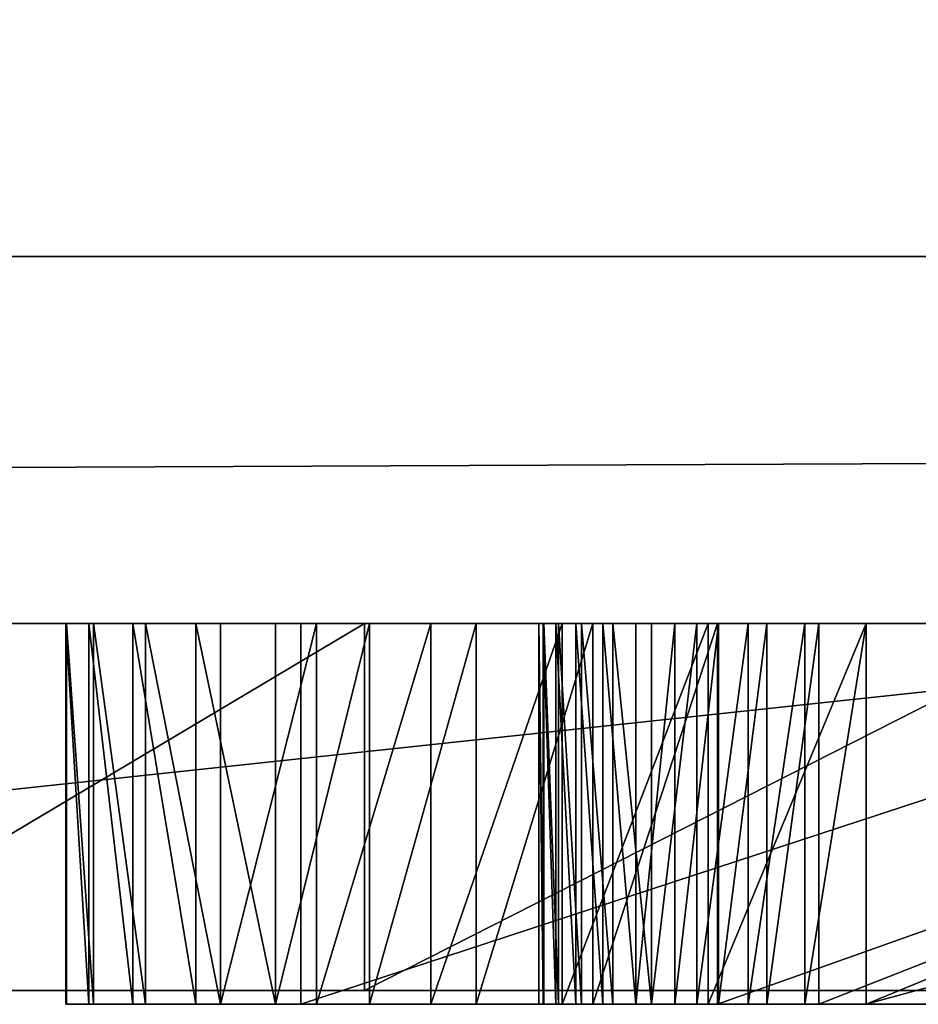
# Model space of a CAD drawing. Units: millimetres. Extents: x 0 to 726, y -1 to 700.
# Drawn here: x 50 to 50, y -1 to -1 of the extents above; entities that cross this region are included whole.
import ezdxf

# ---------------------------------------------------------------- set-up
doc = ezdxf.new("R2010")
doc.units = ezdxf.units.MM
doc.header["$LTSCALE"] = 25.4
doc.layers.get('0').update_dxf_attribs({"true_color": 0xff5454})

# ---------------------------------------------------------------- blocks, each defined once
blk = doc.blocks.new('Grupuj#3')
at = {"color": 0}
for p, q in [((6.11603, 0.2, 4.5563), (7.98138, 0.2, 4.5563)), ((6.11603, 0.2, 4.5563), (7.98138, 0.2, 4.5563)), ((7.32933, 0.2, 0.22752), (6.99351, 0.2, 0.39204)), ((7.32933, 0.2, 0.22752), (6.99351, 0.2, 0.39204)), ((7.72293, 0.2, 0.11415), (7.32933, 0.2, 0.22752)), ((7.72293, 0.2, 0.11415), (7.32933, 0.2, 0.22752)), ((7.32933, 0.2, 0.22752), (7.32933, 0, 0.22752)), ((7.32933, 0.2, 0.22752), (7.32933, 0, 0.22752)), ((6.11603, 0, 4.5563), (7.98138, 0, 4.5563)), ((6.11603, 0, 4.5563), (7.98138, 0, 4.5563)), ((7.32933, 0, 0.22752), (6.99351, 0, 0.39204)), ((7.32933, 0, 0.22752), (6.99351, 0, 0.39204)), ((7.72293, 0, 0.11415), (7.32933, 0, 0.22752)), ((7.72293, 0, 0.11415), (7.32933, 0, 0.22752))]:
    blk.add_line(p, q, dxfattribs=at)
mesh = blk.add_polyface(dxfattribs=at)
corners = [(6.11603, 0, 4.5563), (7.98138, 0.2, 4.5563), (6.11603, 0.2, 4.5563), (7.98138, 0, 4.5563)]
mesh.append_faces([[corners[k] for k in face] for face in [(0, 1, 2), (1, 0, 3)]], dxfattribs={"vtx0": -1, "color": 0})
mesh = blk.add_polyface(dxfattribs=at)
corners = [(6.28936, 0.2, 1.12991), (9.01722, 0.2, 1.04511), (6.44257, 0.2, 0.86805), (8.58339, 0.2, 1.09663), (8.25582, 0.2, 1.25119), (6.15936, 0.2, 1.53301), (8.04999, 0.2, 1.49735), (7.98138, 0.2, 1.82369), (6.11603, 0.2, 1.88724), (7.98138, 0.2, 4.5563), (6.11603, 0.2, 4.5563), (8.20217, 0.2, 0.04581), (9.87458, 0.2, 0.03741), (9.16579, 0.2, 0), (10.47401, 0.2, 0.14964), (7.72293, 0.2, 0.11415), (7.32933, 0.2, 0.22752), (10.85729, 0.2, 0.29583), (6.99351, 0.2, 0.39204), (11.22304, 0.2, 0.52067), (6.6876, 0.2, 0.61382), (11.53255, 0.2, 0.80697), (11.74715, 0.2, 1.13755), (9.44797, 0.2, 1.09587), (9.77451, 0.2, 1.24816), (11.87251, 0.2, 1.50133), (9.98033, 0.2, 1.49356), (10.04894, 0.2, 1.82369), (11.91429, 0.2, 1.88724), (10.04894, 0.2, 4.5563), (11.91429, 0.2, 4.5563)]
mesh.append_faces([[corners[k] for k in face] for face in [(9, 8, 10), (11, 12, 13), (28, 29, 30)]], dxfattribs={"vtx0": -1, "color": 0})
mesh.append_faces([[corners[k] for k in face] for face in [(0, 1, 2), (1, 0, 3), (3, 0, 4), (4, 5, 6), (6, 5, 7), (7, 8, 9), (12, 11, 14), (14, 16, 17), (17, 18, 19), (19, 20, 21), (21, 2, 22), (22, 24, 25), (25, 27, 28)]], dxfattribs={"vtx0": -1, "vtx1": -1, "color": 0})
mesh.append_faces([[corners[k] for k in face] for face in [(22, 2, 1)]], dxfattribs={"vtx0": -1, "vtx1": -1, "vtx2": -1, "color": 0})
mesh.append_faces([[corners[k] for k in face] for face in [(4, 0, 5), (7, 5, 8), (14, 11, 15), (14, 15, 16), (17, 16, 18), (19, 18, 20), (21, 20, 2), (22, 1, 23), (22, 23, 24), (25, 24, 26), (25, 26, 27), (28, 27, 29)]], dxfattribs={"vtx0": -1, "vtx2": -1, "color": 0})
mesh = blk.add_polyface(dxfattribs=at)
corners = [(7.32933, 0.2, 0.22752), (6.99351, 0, 0.39204), (6.99351, 0.2, 0.39204), (7.32933, 0, 0.22752)]
mesh.append_faces([[corners[k] for k in face] for face in [(0, 1, 2), (1, 0, 3)]], dxfattribs={"vtx0": -1, "color": 0})
mesh = blk.add_polyface(dxfattribs=at)
corners = [(7.72293, 0.2, 0.11415), (7.32933, 0, 0.22752), (7.32933, 0.2, 0.22752), (7.72293, 0, 0.11415)]
mesh.append_faces([[corners[k] for k in face] for face in [(0, 1, 2), (1, 0, 3)]], dxfattribs={"vtx0": -1, "color": 0})
mesh = blk.add_polyface(dxfattribs=at)
corners = [(9.87458, 0, 0.03741), (8.20217, 0, 0.04581), (9.16579, 0, 0), (10.47401, 0, 0.14964), (7.72293, 0, 0.11415), (7.32933, 0, 0.22752), (10.85729, 0, 0.29583), (6.99351, 0, 0.39204), (11.22304, 0, 0.52067), (6.6876, 0, 0.61382), (11.53255, 0, 0.80697), (6.44257, 0, 0.86805), (11.74715, 0, 1.13755), (9.01722, 0, 1.04511), (9.44797, 0, 1.09587), (9.77451, 0, 1.24816), (11.87251, 0, 1.50133), (9.98033, 0, 1.49356), (10.04894, 0, 1.82369), (11.91429, 0, 1.88724), (10.04894, 0, 4.5563), (11.91429, 0, 4.5563), (6.28936, 0, 1.12991), (8.58339, 0, 1.09663), (8.25582, 0, 1.25119), (6.15936, 0, 1.53301), (8.04999, 0, 1.49735), (7.98138, 0, 1.82369), (6.11603, 0, 1.88724), (7.98138, 0, 4.5563), (6.11603, 0, 4.5563)]
mesh.append_faces([[corners[k] for k in face] for face in [(0, 1, 2), (20, 19, 21), (28, 29, 30)]], dxfattribs={"vtx0": -1, "color": 0})
mesh.append_faces([[corners[k] for k in face] for face in [(1, 3, 4), (4, 3, 5), (5, 6, 7), (7, 8, 9), (9, 10, 11), (13, 12, 14), (14, 12, 15), (15, 16, 17), (17, 16, 18), (18, 19, 20), (22, 24, 25), (25, 27, 28)]], dxfattribs={"vtx0": -1, "vtx1": -1, "color": 0})
mesh.append_faces([[corners[k] for k in face] for face in [(11, 12, 13)]], dxfattribs={"vtx0": -1, "vtx1": -1, "vtx2": -1, "color": 0})
mesh.append_faces([[corners[k] for k in face] for face in [(1, 0, 3), (5, 3, 6), (7, 6, 8), (9, 8, 10), (11, 10, 12), (15, 12, 16), (18, 16, 19), (13, 22, 11), (22, 13, 23), (22, 23, 24), (25, 24, 26), (25, 26, 27), (28, 27, 29)]], dxfattribs={"vtx0": -1, "vtx2": -1, "color": 0})
blk = doc.blocks.new('Grupuj#5')
at = {"color": 0}
for p, q in [((49, 0.2, 0), (1, 0.2)), ((49, 0.2, 0), (1, 0.2)), ((1, 0.2, 20), (49, 0.2, 20)), ((1, 0.2, 20), (49, 0.2, 20))]:
    blk.add_line(p, q, dxfattribs=at)
mesh = blk.add_polyface(dxfattribs=at)
corners = [(49, 1.2, 0), (1, 0.2), (1, 1.2), (49, 0.2, 0)]
mesh.append_faces([[corners[k] for k in face] for face in [(0, 1, 2), (1, 0, 3)]], dxfattribs={"vtx0": -1, "color": 0})
mesh = blk.add_polyface(dxfattribs=at)
corners = [(1, 0.2, 20), (49, 1.2, 20), (1, 1.2, 20), (49, 0.2, 20)]
mesh.append_faces([[corners[k] for k in face] for face in [(0, 1, 2), (1, 0, 3)]], dxfattribs={"vtx0": -1, "color": 0})
mesh = blk.add_polyface(dxfattribs=at)
corners = [(49, 0.2, 0), (2, 0, 2), (1, 0.2), (48, 0, 2)]
mesh.append_faces([[corners[k] for k in face] for face in [(0, 1, 2), (1, 0, 3)]], dxfattribs={"vtx0": -1, "color": 0})
mesh = blk.add_polyface(dxfattribs=at)
corners = [(49, 0.2, 20), (2, 0, 18), (48, 0, 18), (1, 0.2, 20)]
mesh.append_faces([[corners[k] for k in face] for face in [(0, 1, 2), (1, 0, 3)]], dxfattribs={"vtx0": -1, "color": 0})
mesh = blk.add_polyface(dxfattribs=at)
corners = [(48, 0, 18), (2, 0, 2), (48, 0, 2), (2, 0, 18)]
mesh.append_faces([[corners[k] for k in face] for face in [(0, 1, 2), (1, 0, 3)]], dxfattribs={"vtx0": -1, "color": 0})
blk = doc.blocks.new('Grupuj#6')
at = {"color": 0}
for p, q in [((7.19605, 0.2075, 1.07355), (7.19632, 0.2075, 1.00577)), ((7.2086, 0.2075, 1.13317), (7.19605, 0.2075, 1.07355)), ((7.2086, 0.2075, 1.13317), (7.19605, 0.2075, 1.07355)), ((7.19605, 0.2075, 1.07355), (7.19605, 0, 1.07355)), ((7.19605, 0.2075, 1.07355), (7.19632, 0.2075, 1.00577)), ((7.19605, 0.2075, 1.07355), (7.19605, 0, 1.07355)), ((7.19632, 0.2075, 1.00577), (7.21104, 0.2075, 0.93435)), ((7.19632, 0.2075, 1.00577), (7.19632, 0, 1.00577)), ((7.19632, 0.2075, 1.00577), (7.21104, 0.2075, 0.93435)), ((7.19632, 0.2075, 1.00577), (7.19632, 0, 1.00577)), ((7.23258, 0.2075, 1.19011), (7.2086, 0.2075, 1.13317)), ((7.2086, 0.2075, 1.13317), (7.2086, 0, 1.13317)), ((7.23258, 0.2075, 1.19011), (7.2086, 0.2075, 1.13317)), ((7.2086, 0.2075, 1.13317), (7.2086, 0, 1.13317)), ((7.21104, 0.2075, 0.93435), (7.23939, 0.2075, 0.86821)), ((7.21104, 0.2075, 0.93435), (7.23939, 0.2075, 0.86821)), ((7.21104, 0.2075, 0.93435), (7.21104, 0, 0.93435)), ((7.21104, 0.2075, 0.93435), (7.21104, 0, 0.93435)), ((7.26682, 0.2075, 1.24337), (7.23258, 0.2075, 1.19011)), ((7.23258, 0.2075, 1.19011), (7.23258, 0, 1.19011)), ((7.26682, 0.2075, 1.24337), (7.23258, 0.2075, 1.19011)), ((7.23258, 0.2075, 1.19011), (7.23258, 0, 1.19011)), ((7.23939, 0.2075, 0.86821), (7.28024, 0.2075, 0.80865)), ((7.23939, 0.2075, 0.86821), (7.23939, 0, 0.86821)), ((7.23939, 0.2075, 0.86821), (7.28024, 0.2075, 0.80865)), ((7.23939, 0.2075, 0.86821), (7.23939, 0, 0.86821)), ((7.31014, 0.2075, 1.29193), (7.26682, 0.2075, 1.24337)), ((7.26682, 0.2075, 1.24337), (7.26682, 0, 1.24337)), ((7.31014, 0.2075, 1.29193), (7.26682, 0.2075, 1.24337)), ((7.26682, 0.2075, 1.24337), (7.26682, 0, 1.24337)), ((7.28024, 0.2075, 0.80865), (7.33243, 0.2075, 0.75699)), ((7.28024, 0.2075, 0.80865), (7.33243, 0.2075, 0.75699)), ((7.28024, 0.2075, 0.80865), (7.28024, 0, 0.80865)), ((7.28024, 0.2075, 0.80865), (7.28024, 0, 0.80865)), ((7.36138, 0.2075, 1.3348), (7.31014, 0.2075, 1.29193)), ((7.36138, 0.2075, 1.3348), (7.31014, 0.2075, 1.29193)), ((7.31014, 0.2075, 1.29193), (7.31014, 0, 1.29193)), ((7.31014, 0.2075, 1.29193), (7.31014, 0, 1.29193)), ((7.32403, 0.2075, 2.0804), (7.32403, 0.2075, 1.8809)), ((7.95597, 0.2075, 2.0804), (7.32403, 0.2075, 2.0804)), ((7.32403, 0.2075, 1.8809), (7.95597, 0.2075, 1.8809)), ((7.95597, 0.2075, 2.0804), (7.32403, 0.2075, 2.0804)), ((7.32403, 0.2075, 2.0804), (7.32403, 0, 2.0804)), ((7.32403, 0.2075, 2.0804), (7.32403, 0.2075, 1.8809)), ((7.32403, 0.2075, 1.8809), (7.32403, 0, 1.8809)), ((7.32403, 0.2075, 2.0804), (7.32403, 0, 2.0804)), ((7.32403, 0.2075, 1.8809), (7.95597, 0.2075, 1.8809)), ((7.32403, 0.2075, 1.8809), (7.32403, 0, 1.8809)), ((7.33243, 0.2075, 0.75699), (7.39484, 0.2075, 0.71453)), ((7.33243, 0.2075, 0.75699), (7.33243, 0, 0.75699)), ((7.33243, 0.2075, 0.75699), (7.39484, 0.2075, 0.71453)), ((7.33243, 0.2075, 0.75699), (7.33243, 0, 0.75699)), ((7.41937, 0.2075, 1.37097), (7.36138, 0.2075, 1.3348)), ((7.36138, 0.2075, 1.3348), (7.36138, 0, 1.3348)), ((7.41937, 0.2075, 1.37097), (7.36138, 0.2075, 1.3348)), ((7.36138, 0.2075, 1.3348), (7.36138, 0, 1.3348)), ((7.39484, 0.2075, 0.71453), (7.46632, 0.2075, 0.68258)), ((7.39484, 0.2075, 0.71453), (7.46632, 0.2075, 0.68258)), ((7.39484, 0.2075, 0.71453), (7.39484, 0, 0.71453)), ((7.39484, 0.2075, 0.71453), (7.39484, 0, 0.71453)), ((7.48293, 0.2075, 1.39945), (7.41937, 0.2075, 1.37097)), ((7.48293, 0.2075, 1.39945), (7.41937, 0.2075, 1.37097)), ((7.41937, 0.2075, 1.37097), (7.41937, 0, 1.37097)), ((7.41937, 0.2075, 1.37097), (7.41937, 0, 1.37097)), ((7.45367, 0.2075, 1.04304), (7.45601, 0.2075, 1.07266)), ((7.45637, 0.2075, 1.01032), (7.45367, 0.2075, 1.04304)), ((7.45637, 0.2075, 1.01032), (7.45367, 0.2075, 1.04304)), ((7.45367, 0.2075, 1.04304), (7.45367, 0, 1.04304)), ((7.45367, 0.2075, 1.04304), (7.45601, 0.2075, 1.07266)), ((7.45367, 0.2075, 1.04304), (7.45367, 0, 1.04304)), ((7.45601, 0.2075, 1.07266), (7.46281, 0.2075, 1.10054)), ((7.45601, 0.2075, 1.07266), (7.45601, 0, 1.07266)), ((7.45601, 0.2075, 1.07266), (7.46281, 0.2075, 1.10054)), ((7.45601, 0.2075, 1.07266), (7.45601, 0, 1.07266)), ((7.46421, 0.2075, 0.97907), (7.45637, 0.2075, 1.01032)), ((7.46421, 0.2075, 0.97907), (7.45637, 0.2075, 1.01032)), ((7.45637, 0.2075, 1.01032), (7.45637, 0, 1.01032)), ((7.45637, 0.2075, 1.01032), (7.45637, 0, 1.01032)), ((7.46281, 0.2075, 1.10054), (7.47371, 0.2075, 1.12642)), ((7.46281, 0.2075, 1.10054), (7.47371, 0.2075, 1.12642)), ((7.46281, 0.2075, 1.10054), (7.46281, 0, 1.10054)), ((7.46281, 0.2075, 1.10054), (7.46281, 0, 1.10054)), ((7.47683, 0.2075, 0.94994), (7.46421, 0.2075, 0.97907)), ((7.47683, 0.2075, 0.94994), (7.46421, 0.2075, 0.97907)), ((7.46421, 0.2075, 0.97907), (7.46421, 0, 0.97907)), ((7.46421, 0.2075, 0.97907), (7.46421, 0, 0.97907)), ((7.46632, 0.2075, 0.68258), (7.54572, 0.2075, 0.66245)), ((7.46632, 0.2075, 0.68258), (7.46632, 0, 0.68258)), ((7.46632, 0.2075, 0.68258), (7.54572, 0.2075, 0.66245)), ((7.46632, 0.2075, 0.68258), (7.46632, 0, 0.68258)), ((7.47371, 0.2075, 1.12642), (7.48838, 0.2075, 1.15006)), ((7.47371, 0.2075, 1.12642), (7.47371, 0, 1.12642)), ((7.47371, 0.2075, 1.12642), (7.48838, 0.2075, 1.15006)), ((7.47371, 0.2075, 1.12642), (7.47371, 0, 1.12642)), ((7.49385, 0.2075, 0.92355), (7.47683, 0.2075, 0.94994)), ((7.47683, 0.2075, 0.94994), (7.47683, 0, 0.94994)), ((7.49385, 0.2075, 0.92355), (7.47683, 0.2075, 0.94994)), ((7.47683, 0.2075, 0.94994), (7.47683, 0, 0.94994)), ((7.55089, 0.2075, 1.41922), (7.48293, 0.2075, 1.39945)), ((7.48293, 0.2075, 1.39945), (7.48293, 0, 1.39945)), ((7.55089, 0.2075, 1.41922), (7.48293, 0.2075, 1.39945)), ((7.48293, 0.2075, 1.39945), (7.48293, 0, 1.39945)), ((7.48838, 0.2075, 1.15006), (7.50645, 0.2075, 1.17118)), ((7.48838, 0.2075, 1.15006), (7.48838, 0, 1.15006)), ((7.48838, 0.2075, 1.15006), (7.50645, 0.2075, 1.17118)), ((7.48838, 0.2075, 1.15006), (7.48838, 0, 1.15006)), ((7.5149, 0.2075, 0.90054), (7.49385, 0.2075, 0.92355)), ((7.49385, 0.2075, 0.92355), (7.49385, 0, 0.92355)), ((7.5149, 0.2075, 0.90054), (7.49385, 0.2075, 0.92355)), ((7.49385, 0.2075, 0.92355), (7.49385, 0, 0.92355)), ((7.50645, 0.2075, 1.17118), (7.5276, 0.2075, 1.18954)), ((7.50645, 0.2075, 1.17118), (7.50645, 0, 1.17118)), ((7.50645, 0.2075, 1.17118), (7.5276, 0.2075, 1.18954)), ((7.50645, 0.2075, 1.17118), (7.50645, 0, 1.17118)), ((7.53961, 0.2075, 0.88155), (7.5149, 0.2075, 0.90054)), ((7.53961, 0.2075, 0.88155), (7.5149, 0.2075, 0.90054)), ((7.5149, 0.2075, 0.90054), (7.5149, 0, 0.90054)), ((7.5149, 0.2075, 0.90054), (7.5149, 0, 0.90054)), ((7.5276, 0.2075, 1.18954), (7.55146, 0.2075, 1.20487)), ((7.5276, 0.2075, 1.18954), (7.55146, 0.2075, 1.20487)), ((7.5276, 0.2075, 1.18954), (7.5276, 0, 1.18954)), ((7.5276, 0.2075, 1.18954), (7.5276, 0, 1.18954)), ((7.56759, 0.2075, 0.86719), (7.53961, 0.2075, 0.88155)), ((7.53961, 0.2075, 0.88155), (7.53961, 0, 0.88155)), ((7.56759, 0.2075, 0.86719), (7.53961, 0.2075, 0.88155)), ((7.53961, 0.2075, 0.88155), (7.53961, 0, 0.88155)), ((7.54572, 0.2075, 0.66245), (7.63192, 0.2075, 0.65545)), ((7.54572, 0.2075, 0.66245), (7.63192, 0.2075, 0.65545)), ((7.54572, 0.2075, 0.66245), (7.54572, 0, 0.66245)), ((7.54572, 0.2075, 0.66245), (7.54572, 0, 0.66245)), ((8.13422, 0.2075, 1.54174), (7.55089, 0.2075, 1.41922)), ((8.13422, 0.2075, 1.54174), (7.55089, 0.2075, 1.41922)), ((7.55089, 0.2075, 1.41922), (7.55089, 0, 1.41922)), ((7.55089, 0.2075, 1.41922), (7.55089, 0, 1.41922)), ((7.55146, 0.2075, 1.20487), (7.5777, 0.2075, 1.21691)), ((7.55146, 0.2075, 1.20487), (7.55146, 0, 1.20487)), ((7.55146, 0.2075, 1.20487), (7.5777, 0.2075, 1.21691)), ((7.55146, 0.2075, 1.20487), (7.55146, 0, 1.20487)), ((7.59849, 0.2075, 0.85812), (7.56759, 0.2075, 0.86719)), ((7.59849, 0.2075, 0.85812), (7.56759, 0.2075, 0.86719)), ((7.56759, 0.2075, 0.86719), (7.56759, 0, 0.86719)), ((7.56759, 0.2075, 0.86719), (7.56759, 0, 0.86719)), ((7.5777, 0.2075, 1.21691), (7.60597, 0.2075, 1.22541)), ((7.5777, 0.2075, 1.21691), (7.5777, 0, 1.21691)), ((7.5777, 0.2075, 1.21691), (7.60597, 0.2075, 1.22541)), ((7.5777, 0.2075, 1.21691), (7.5777, 0, 1.21691)), ((7.63192, 0.2075, 0.85495), (7.59849, 0.2075, 0.85812)), ((7.59849, 0.2075, 0.85812), (7.59849, 0, 0.85812)), ((7.63192, 0.2075, 0.85495), (7.59849, 0.2075, 0.85812)), ((7.59849, 0.2075, 0.85812), (7.59849, 0, 0.85812)), ((7.60597, 0.2075, 1.22541), (8.13422, 0.2075, 1.33942)), ((7.60597, 0.2075, 1.22541), (7.60597, 0, 1.22541)), ((7.60597, 0.2075, 1.22541), (8.13422, 0.2075, 1.33942)), ((7.60597, 0.2075, 1.22541), (7.60597, 0, 1.22541)), ((7.63192, 0.2075, 0.65545), (8.39347, 0.2075, 0.65545)), ((8.13422, 0.2075, 0.85495), (7.63192, 0.2075, 0.85495)), ((7.63192, 0.2075, 0.65545), (8.39347, 0.2075, 0.65545)), ((7.63192, 0.2075, 0.65545), (7.63192, 0, 0.65545)), ((7.63192, 0.2075, 0.65545), (7.63192, 0, 0.65545)), ((8.13422, 0.2075, 0.85495), (7.63192, 0.2075, 0.85495)), ((7.63192, 0.2075, 0.85495), (7.63192, 0, 0.85495)), ((7.63192, 0.2075, 0.85495), (7.63192, 0, 0.85495)), ((7.2086, 0, 1.13317), (7.19605, 0, 1.07355)), ((7.19605, 0, 1.07355), (7.19632, 0, 1.00577)), ((7.2086, 0, 1.13317), (7.19605, 0, 1.07355)), ((7.19605, 0, 1.07355), (7.19632, 0, 1.00577)), ((7.19632, 0, 1.00577), (7.21104, 0, 0.93435)), ((7.19632, 0, 1.00577), (7.21104, 0, 0.93435)), ((7.23258, 0, 1.19011), (7.2086, 0, 1.13317)), ((7.23258, 0, 1.19011), (7.2086, 0, 1.13317)), ((7.21104, 0, 0.93435), (7.23939, 0, 0.86821)), ((7.21104, 0, 0.93435), (7.23939, 0, 0.86821)), ((7.26682, 0, 1.24337), (7.23258, 0, 1.19011)), ((7.26682, 0, 1.24337), (7.23258, 0, 1.19011)), ((7.23939, 0, 0.86821), (7.28024, 0, 0.80865)), ((7.23939, 0, 0.86821), (7.28024, 0, 0.80865)), ((7.31014, 0, 1.29193), (7.26682, 0, 1.24337)), ((7.31014, 0, 1.29193), (7.26682, 0, 1.24337)), ((7.28024, 0, 0.80865), (7.33243, 0, 0.75699)), ((7.28024, 0, 0.80865), (7.33243, 0, 0.75699)), ((7.36138, 0, 1.3348), (7.31014, 0, 1.29193)), ((7.36138, 0, 1.3348), (7.31014, 0, 1.29193)), ((7.32403, 0, 2.0804), (7.32403, 0, 1.8809)), ((7.32403, 0, 1.8809), (7.95597, 0, 1.8809)), ((7.95597, 0, 2.0804), (7.32403, 0, 2.0804)), ((7.95597, 0, 2.0804), (7.32403, 0, 2.0804)), ((7.32403, 0, 2.0804), (7.32403, 0, 1.8809)), ((7.32403, 0, 1.8809), (7.95597, 0, 1.8809)), ((7.33243, 0, 0.75699), (7.39484, 0, 0.71453)), ((7.33243, 0, 0.75699), (7.39484, 0, 0.71453)), ((7.41937, 0, 1.37097), (7.36138, 0, 1.3348)), ((7.41937, 0, 1.37097), (7.36138, 0, 1.3348)), ((7.39484, 0, 0.71453), (7.46632, 0, 0.68258)), ((7.39484, 0, 0.71453), (7.46632, 0, 0.68258)), ((7.48293, 0, 1.39945), (7.41937, 0, 1.37097)), ((7.48293, 0, 1.39945), (7.41937, 0, 1.37097)), ((7.45637, 0, 1.01032), (7.45367, 0, 1.04304)), ((7.45367, 0, 1.04304), (7.45601, 0, 1.07266)), ((7.45637, 0, 1.01032), (7.45367, 0, 1.04304)), ((7.45367, 0, 1.04304), (7.45601, 0, 1.07266)), ((7.45601, 0, 1.07266), (7.46281, 0, 1.10054)), ((7.45601, 0, 1.07266), (7.46281, 0, 1.10054)), ((7.46421, 0, 0.97907), (7.45637, 0, 1.01032)), ((7.46421, 0, 0.97907), (7.45637, 0, 1.01032)), ((7.46281, 0, 1.10054), (7.47371, 0, 1.12642)), ((7.46281, 0, 1.10054), (7.47371, 0, 1.12642)), ((7.47683, 0, 0.94994), (7.46421, 0, 0.97907)), ((7.47683, 0, 0.94994), (7.46421, 0, 0.97907)), ((7.46632, 0, 0.68258), (7.54572, 0, 0.66245)), ((7.46632, 0, 0.68258), (7.54572, 0, 0.66245)), ((7.47371, 0, 1.12642), (7.48838, 0, 1.15006)), ((7.47371, 0, 1.12642), (7.48838, 0, 1.15006)), ((7.49385, 0, 0.92355), (7.47683, 0, 0.94994)), ((7.49385, 0, 0.92355), (7.47683, 0, 0.94994)), ((7.55089, 0, 1.41922), (7.48293, 0, 1.39945)), ((7.55089, 0, 1.41922), (7.48293, 0, 1.39945)), ((7.48838, 0, 1.15006), (7.50645, 0, 1.17118)), ((7.48838, 0, 1.15006), (7.50645, 0, 1.17118)), ((7.5149, 0, 0.90054), (7.49385, 0, 0.92355)), ((7.5149, 0, 0.90054), (7.49385, 0, 0.92355)), ((7.50645, 0, 1.17118), (7.5276, 0, 1.18954)), ((7.50645, 0, 1.17118), (7.5276, 0, 1.18954)), ((7.53961, 0, 0.88155), (7.5149, 0, 0.90054)), ((7.53961, 0, 0.88155), (7.5149, 0, 0.90054)), ((7.5276, 0, 1.18954), (7.55146, 0, 1.20487)), ((7.5276, 0, 1.18954), (7.55146, 0, 1.20487)), ((7.56759, 0, 0.86719), (7.53961, 0, 0.88155)), ((7.56759, 0, 0.86719), (7.53961, 0, 0.88155)), ((7.54572, 0, 0.66245), (7.63192, 0, 0.65545)), ((7.54572, 0, 0.66245), (7.63192, 0, 0.65545)), ((8.13422, 0, 1.54174), (7.55089, 0, 1.41922)), ((8.13422, 0, 1.54174), (7.55089, 0, 1.41922)), ((7.55146, 0, 1.20487), (7.5777, 0, 1.21691)), ((7.55146, 0, 1.20487), (7.5777, 0, 1.21691)), ((7.59849, 0, 0.85812), (7.56759, 0, 0.86719)), ((7.59849, 0, 0.85812), (7.56759, 0, 0.86719)), ((7.5777, 0, 1.21691), (7.60597, 0, 1.22541)), ((7.5777, 0, 1.21691), (7.60597, 0, 1.22541)), ((7.63192, 0, 0.85495), (7.59849, 0, 0.85812)), ((7.63192, 0, 0.85495), (7.59849, 0, 0.85812)), ((7.60597, 0, 1.22541), (8.13422, 0, 1.33942)), ((7.60597, 0, 1.22541), (8.13422, 0, 1.33942)), ((7.63192, 0, 0.65545), (8.39347, 0, 0.65545)), ((8.13422, 0, 0.85495), (7.63192, 0, 0.85495)), ((7.63192, 0, 0.65545), (8.39347, 0, 0.65545)), ((8.13422, 0, 0.85495), (7.63192, 0, 0.85495))]:
    blk.add_line(p, q, dxfattribs=at)
mesh = blk.add_polyface(dxfattribs=at)
corners = [(7.23939, 0.2075, 0.86821), (7.63192, 0.2075, 0.85495), (7.28024, 0.2075, 0.80865), (7.59849, 0.2075, 0.85812), (7.56759, 0.2075, 0.86719), (7.53961, 0.2075, 0.88155), (7.21104, 0.2075, 0.93435), (7.5149, 0.2075, 0.90054), (7.49385, 0.2075, 0.92355), (7.47683, 0.2075, 0.94994), (7.19632, 0.2075, 1.00577), (7.46421, 0.2075, 0.97907), (7.45637, 0.2075, 1.01032), (7.19605, 0.2075, 1.07355), (7.45367, 0.2075, 1.04304), (7.45601, 0.2075, 1.07266), (7.46281, 0.2075, 1.10054), (7.2086, 0.2075, 1.13317), (7.47371, 0.2075, 1.12642), (7.48838, 0.2075, 1.15006), (7.23258, 0.2075, 1.19011), (7.50645, 0.2075, 1.17118), (7.5276, 0.2075, 1.18954), (7.55146, 0.2075, 1.20487), (7.26682, 0.2075, 1.24337), (7.5777, 0.2075, 1.21691), (7.60597, 0.2075, 1.22541), (8.13422, 0.2075, 1.33942), (7.31014, 0.2075, 1.29193), (7.36138, 0.2075, 1.3348), (7.41937, 0.2075, 1.37097), (7.32403, 0.2075, 2.0804), (7.95597, 0.2075, 1.8809), (7.32403, 0.2075, 1.8809), (8.33406, 0.2075, 1.8925), (8.29105, 0.2075, 1.94571), (8.23843, 0.2075, 1.99151), (8.17742, 0.2075, 2.02888), (8.10921, 0.2075, 2.05683), (8.03499, 0.2075, 2.07434), (7.95597, 0.2075, 2.0804), (7.54572, 0.2075, 0.66245), (8.39347, 0.2075, 0.65545), (7.63192, 0.2075, 0.65545), (8.13422, 0.2075, 0.85495), (8.39347, 0.2075, 1.6985), (7.46632, 0.2075, 0.68258), (7.39484, 0.2075, 0.71453), (7.33243, 0.2075, 0.75699), (8.13422, 0.2075, 1.54174), (7.48293, 0.2075, 1.39945), (7.55089, 0.2075, 1.41922), (8.13422, 0.2075, 1.72414), (8.38647, 0.2075, 1.76789), (8.13131, 0.2075, 1.75279), (8.12293, 0.2075, 1.77956), (8.36626, 0.2075, 1.83289), (8.10962, 0.2075, 1.80405), (8.0919, 0.2075, 1.82587), (8.07031, 0.2075, 1.84462), (8.04539, 0.2075, 1.85989), (8.01768, 0.2075, 1.8713), (7.98769, 0.2075, 1.87843)]
mesh.append_faces([[corners[k] for k in face] for face in [(31, 32, 33), (39, 31, 40), (41, 42, 43), (49, 50, 51)]], dxfattribs={"vtx0": -1, "color": 0})
mesh.append_faces([[corners[k] for k in face] for face in [(0, 1, 2), (1, 0, 3), (3, 0, 4), (4, 0, 5), (5, 6, 7), (7, 6, 8), (8, 6, 9), (9, 10, 11), (11, 10, 12), (12, 13, 14), (14, 13, 15), (15, 13, 16), (16, 17, 18), (18, 17, 19), (19, 20, 21), (21, 20, 22), (22, 20, 23), (23, 24, 25), (25, 24, 26), (26, 24, 27), (34, 31, 35), (35, 31, 36), (36, 31, 37), (37, 31, 38), (38, 31, 39), (42, 44, 45), (44, 2, 1), (45, 52, 53), (53, 55, 56), (56, 59, 34)]], dxfattribs={"vtx0": -1, "vtx1": -1, "color": 0})
mesh.append_faces([[corners[k] for k in face] for face in [(32, 31, 34), (42, 41, 44), (45, 27, 49), (49, 27, 30)]], dxfattribs={"vtx0": -1, "vtx1": -1, "vtx2": -1, "color": 0})
mesh.append_faces([[corners[k] for k in face] for face in [(5, 0, 6), (9, 6, 10), (12, 10, 13), (16, 13, 17), (19, 17, 20), (23, 20, 24), (27, 24, 28), (27, 28, 29), (27, 29, 30), (44, 41, 46), (44, 46, 47), (44, 47, 48), (44, 48, 2), (45, 44, 27), (49, 30, 50), (45, 49, 52), (53, 52, 54), (53, 54, 55), (56, 55, 57), (56, 57, 58), (56, 58, 59), (34, 59, 60), (34, 60, 61), (34, 61, 62), (34, 62, 32)]], dxfattribs={"vtx0": -1, "vtx2": -1, "color": 0})
mesh = blk.add_polyface(dxfattribs=at)
corners = [(7.2086, 0, 1.13317), (7.19605, 0.2075, 1.07355), (7.19605, 0, 1.07355), (7.2086, 0.2075, 1.13317)]
mesh.append_faces([[corners[k] for k in face] for face in [(0, 1, 2), (1, 0, 3)]], dxfattribs={"vtx0": -1, "color": 0})
mesh = blk.add_polyface(dxfattribs=at)
corners = [(7.19605, 0.2075, 1.07355), (7.19632, 0, 1.00577), (7.19605, 0, 1.07355), (7.19632, 0.2075, 1.00577)]
mesh.append_faces([[corners[k] for k in face] for face in [(0, 1, 2), (1, 0, 3)]], dxfattribs={"vtx0": -1, "color": 0})
mesh = blk.add_polyface(dxfattribs=at)
corners = [(7.19632, 0.2075, 1.00577), (7.21104, 0, 0.93435), (7.19632, 0, 1.00577), (7.21104, 0.2075, 0.93435)]
mesh.append_faces([[corners[k] for k in face] for face in [(0, 1, 2), (1, 0, 3)]], dxfattribs={"vtx0": -1, "color": 0})
mesh = blk.add_polyface(dxfattribs=at)
corners = [(7.23258, 0, 1.19011), (7.2086, 0.2075, 1.13317), (7.2086, 0, 1.13317), (7.23258, 0.2075, 1.19011)]
mesh.append_faces([[corners[k] for k in face] for face in [(0, 1, 2), (1, 0, 3)]], dxfattribs={"vtx0": -1, "color": 0})
mesh = blk.add_polyface(dxfattribs=at)
corners = [(7.21104, 0.2075, 0.93435), (7.23939, 0, 0.86821), (7.21104, 0, 0.93435), (7.23939, 0.2075, 0.86821)]
mesh.append_faces([[corners[k] for k in face] for face in [(0, 1, 2), (1, 0, 3)]], dxfattribs={"vtx0": -1, "color": 0})
mesh = blk.add_polyface(dxfattribs=at)
corners = [(7.26682, 0, 1.24337), (7.23258, 0.2075, 1.19011), (7.23258, 0, 1.19011), (7.26682, 0.2075, 1.24337)]
mesh.append_faces([[corners[k] for k in face] for face in [(0, 1, 2), (1, 0, 3)]], dxfattribs={"vtx0": -1, "color": 0})
mesh = blk.add_polyface(dxfattribs=at)
corners = [(7.23939, 0.2075, 0.86821), (7.28024, 0, 0.80865), (7.23939, 0, 0.86821), (7.28024, 0.2075, 0.80865)]
mesh.append_faces([[corners[k] for k in face] for face in [(0, 1, 2), (1, 0, 3)]], dxfattribs={"vtx0": -1, "color": 0})
mesh = blk.add_polyface(dxfattribs=at)
corners = [(7.31014, 0, 1.29193), (7.26682, 0.2075, 1.24337), (7.26682, 0, 1.24337), (7.31014, 0.2075, 1.29193)]
mesh.append_faces([[corners[k] for k in face] for face in [(0, 1, 2), (1, 0, 3)]], dxfattribs={"vtx0": -1, "color": 0})
mesh = blk.add_polyface(dxfattribs=at)
corners = [(7.33243, 0.2075, 0.75699), (7.28024, 0, 0.80865), (7.28024, 0.2075, 0.80865), (7.33243, 0, 0.75699)]
mesh.append_faces([[corners[k] for k in face] for face in [(0, 1, 2), (1, 0, 3)]], dxfattribs={"vtx0": -1, "color": 0})
mesh = blk.add_polyface(dxfattribs=at)
corners = [(7.31014, 0, 1.29193), (7.36138, 0.2075, 1.3348), (7.31014, 0.2075, 1.29193), (7.36138, 0, 1.3348)]
mesh.append_faces([[corners[k] for k in face] for face in [(0, 1, 2), (1, 0, 3)]], dxfattribs={"vtx0": -1, "color": 0})
mesh = blk.add_polyface(dxfattribs=at)
corners = [(7.32403, 0, 2.0804), (7.95597, 0.2075, 2.0804), (7.32403, 0.2075, 2.0804), (7.95597, 0, 2.0804)]
mesh.append_faces([[corners[k] for k in face] for face in [(0, 1, 2), (1, 0, 3)]], dxfattribs={"vtx0": -1, "color": 0})
mesh = blk.add_polyface(dxfattribs=at)
corners = [(7.32403, 0, 2.0804), (7.32403, 0.2075, 1.8809), (7.32403, 0, 1.8809), (7.32403, 0.2075, 2.0804)]
mesh.append_faces([[corners[k] for k in face] for face in [(0, 1, 2), (1, 0, 3)]], dxfattribs={"vtx0": -1, "color": 0})
mesh = blk.add_polyface(dxfattribs=at)
corners = [(7.95597, 0.2075, 1.8809), (7.32403, 0, 1.8809), (7.32403, 0.2075, 1.8809), (7.95597, 0, 1.8809)]
mesh.append_faces([[corners[k] for k in face] for face in [(0, 1, 2), (1, 0, 3)]], dxfattribs={"vtx0": -1, "color": 0})
mesh = blk.add_polyface(dxfattribs=at)
corners = [(7.39484, 0.2075, 0.71453), (7.33243, 0, 0.75699), (7.33243, 0.2075, 0.75699), (7.39484, 0, 0.71453)]
mesh.append_faces([[corners[k] for k in face] for face in [(0, 1, 2), (1, 0, 3)]], dxfattribs={"vtx0": -1, "color": 0})
mesh = blk.add_polyface(dxfattribs=at)
corners = [(7.36138, 0, 1.3348), (7.41937, 0.2075, 1.37097), (7.36138, 0.2075, 1.3348), (7.41937, 0, 1.37097)]
mesh.append_faces([[corners[k] for k in face] for face in [(0, 1, 2), (1, 0, 3)]], dxfattribs={"vtx0": -1, "color": 0})
mesh = blk.add_polyface(dxfattribs=at)
corners = [(7.46632, 0.2075, 0.68258), (7.39484, 0, 0.71453), (7.39484, 0.2075, 0.71453), (7.46632, 0, 0.68258)]
mesh.append_faces([[corners[k] for k in face] for face in [(0, 1, 2), (1, 0, 3)]], dxfattribs={"vtx0": -1, "color": 0})
mesh = blk.add_polyface(dxfattribs=at)
corners = [(7.41937, 0, 1.37097), (7.48293, 0.2075, 1.39945), (7.41937, 0.2075, 1.37097), (7.48293, 0, 1.39945)]
mesh.append_faces([[corners[k] for k in face] for face in [(0, 1, 2), (1, 0, 3)]], dxfattribs={"vtx0": -1, "color": 0})
mesh = blk.add_polyface(dxfattribs=at)
corners = [(7.45637, 0, 1.01032), (7.45367, 0.2075, 1.04304), (7.45367, 0, 1.04304), (7.45637, 0.2075, 1.01032)]
mesh.append_faces([[corners[k] for k in face] for face in [(0, 1, 2), (1, 0, 3)]], dxfattribs={"vtx0": -1, "color": 0})
mesh = blk.add_polyface(dxfattribs=at)
corners = [(7.45367, 0.2075, 1.04304), (7.45601, 0, 1.07266), (7.45367, 0, 1.04304), (7.45601, 0.2075, 1.07266)]
mesh.append_faces([[corners[k] for k in face] for face in [(0, 1, 2), (1, 0, 3)]], dxfattribs={"vtx0": -1, "color": 0})
mesh = blk.add_polyface(dxfattribs=at)
corners = [(7.45601, 0.2075, 1.07266), (7.46281, 0, 1.10054), (7.45601, 0, 1.07266), (7.46281, 0.2075, 1.10054)]
mesh.append_faces([[corners[k] for k in face] for face in [(0, 1, 2), (1, 0, 3)]], dxfattribs={"vtx0": -1, "color": 0})
mesh = blk.add_polyface(dxfattribs=at)
corners = [(7.46421, 0, 0.97907), (7.45637, 0.2075, 1.01032), (7.45637, 0, 1.01032), (7.46421, 0.2075, 0.97907)]
mesh.append_faces([[corners[k] for k in face] for face in [(0, 1, 2), (1, 0, 3)]], dxfattribs={"vtx0": -1, "color": 0})
mesh = blk.add_polyface(dxfattribs=at)
corners = [(7.46281, 0.2075, 1.10054), (7.47371, 0, 1.12642), (7.46281, 0, 1.10054), (7.47371, 0.2075, 1.12642)]
mesh.append_faces([[corners[k] for k in face] for face in [(0, 1, 2), (1, 0, 3)]], dxfattribs={"vtx0": -1, "color": 0})
mesh = blk.add_polyface(dxfattribs=at)
corners = [(7.47683, 0, 0.94994), (7.46421, 0.2075, 0.97907), (7.46421, 0, 0.97907), (7.47683, 0.2075, 0.94994)]
mesh.append_faces([[corners[k] for k in face] for face in [(0, 1, 2), (1, 0, 3)]], dxfattribs={"vtx0": -1, "color": 0})
mesh = blk.add_polyface(dxfattribs=at)
corners = [(7.54572, 0.2075, 0.66245), (7.46632, 0, 0.68258), (7.46632, 0.2075, 0.68258), (7.54572, 0, 0.66245)]
mesh.append_faces([[corners[k] for k in face] for face in [(0, 1, 2), (1, 0, 3)]], dxfattribs={"vtx0": -1, "color": 0})
mesh = blk.add_polyface(dxfattribs=at)
corners = [(7.47371, 0.2075, 1.12642), (7.48838, 0, 1.15006), (7.47371, 0, 1.12642), (7.48838, 0.2075, 1.15006)]
mesh.append_faces([[corners[k] for k in face] for face in [(0, 1, 2), (1, 0, 3)]], dxfattribs={"vtx0": -1, "color": 0})
mesh = blk.add_polyface(dxfattribs=at)
corners = [(7.49385, 0, 0.92355), (7.47683, 0.2075, 0.94994), (7.47683, 0, 0.94994), (7.49385, 0.2075, 0.92355)]
mesh.append_faces([[corners[k] for k in face] for face in [(0, 1, 2), (1, 0, 3)]], dxfattribs={"vtx0": -1, "color": 0})
mesh = blk.add_polyface(dxfattribs=at)
corners = [(7.48293, 0, 1.39945), (7.55089, 0.2075, 1.41922), (7.48293, 0.2075, 1.39945), (7.55089, 0, 1.41922)]
mesh.append_faces([[corners[k] for k in face] for face in [(0, 1, 2), (1, 0, 3)]], dxfattribs={"vtx0": -1, "color": 0})
mesh = blk.add_polyface(dxfattribs=at)
corners = [(7.48838, 0.2075, 1.15006), (7.50645, 0, 1.17118), (7.48838, 0, 1.15006), (7.50645, 0.2075, 1.17118)]
mesh.append_faces([[corners[k] for k in face] for face in [(0, 1, 2), (1, 0, 3)]], dxfattribs={"vtx0": -1, "color": 0})
mesh = blk.add_polyface(dxfattribs=at)
corners = [(7.5149, 0, 0.90054), (7.49385, 0.2075, 0.92355), (7.49385, 0, 0.92355), (7.5149, 0.2075, 0.90054)]
mesh.append_faces([[corners[k] for k in face] for face in [(0, 1, 2), (1, 0, 3)]], dxfattribs={"vtx0": -1, "color": 0})
mesh = blk.add_polyface(dxfattribs=at)
corners = [(7.5276, 0.2075, 1.18954), (7.50645, 0, 1.17118), (7.50645, 0.2075, 1.17118), (7.5276, 0, 1.18954)]
mesh.append_faces([[corners[k] for k in face] for face in [(0, 1, 2), (1, 0, 3)]], dxfattribs={"vtx0": -1, "color": 0})
mesh = blk.add_polyface(dxfattribs=at)
corners = [(7.5149, 0, 0.90054), (7.53961, 0.2075, 0.88155), (7.5149, 0.2075, 0.90054), (7.53961, 0, 0.88155)]
mesh.append_faces([[corners[k] for k in face] for face in [(0, 1, 2), (1, 0, 3)]], dxfattribs={"vtx0": -1, "color": 0})
mesh = blk.add_polyface(dxfattribs=at)
corners = [(7.55146, 0.2075, 1.20487), (7.5276, 0, 1.18954), (7.5276, 0.2075, 1.18954), (7.55146, 0, 1.20487)]
mesh.append_faces([[corners[k] for k in face] for face in [(0, 1, 2), (1, 0, 3)]], dxfattribs={"vtx0": -1, "color": 0})
mesh = blk.add_polyface(dxfattribs=at)
corners = [(7.53961, 0, 0.88155), (7.56759, 0.2075, 0.86719), (7.53961, 0.2075, 0.88155), (7.56759, 0, 0.86719)]
mesh.append_faces([[corners[k] for k in face] for face in [(0, 1, 2), (1, 0, 3)]], dxfattribs={"vtx0": -1, "color": 0})
mesh = blk.add_polyface(dxfattribs=at)
corners = [(7.63192, 0.2075, 0.65545), (7.54572, 0, 0.66245), (7.54572, 0.2075, 0.66245), (7.63192, 0, 0.65545)]
mesh.append_faces([[corners[k] for k in face] for face in [(0, 1, 2), (1, 0, 3)]], dxfattribs={"vtx0": -1, "color": 0})
mesh = blk.add_polyface(dxfattribs=at)
corners = [(7.55089, 0, 1.41922), (8.13422, 0.2075, 1.54174), (7.55089, 0.2075, 1.41922), (8.13422, 0, 1.54174)]
mesh.append_faces([[corners[k] for k in face] for face in [(0, 1, 2), (1, 0, 3)]], dxfattribs={"vtx0": -1, "color": 0})
mesh = blk.add_polyface(dxfattribs=at)
corners = [(7.5777, 0.2075, 1.21691), (7.55146, 0, 1.20487), (7.55146, 0.2075, 1.20487), (7.5777, 0, 1.21691)]
mesh.append_faces([[corners[k] for k in face] for face in [(0, 1, 2), (1, 0, 3)]], dxfattribs={"vtx0": -1, "color": 0})
mesh = blk.add_polyface(dxfattribs=at)
corners = [(7.56759, 0, 0.86719), (7.59849, 0.2075, 0.85812), (7.56759, 0.2075, 0.86719), (7.59849, 0, 0.85812)]
mesh.append_faces([[corners[k] for k in face] for face in [(0, 1, 2), (1, 0, 3)]], dxfattribs={"vtx0": -1, "color": 0})
mesh = blk.add_polyface(dxfattribs=at)
corners = [(7.60597, 0.2075, 1.22541), (7.5777, 0, 1.21691), (7.5777, 0.2075, 1.21691), (7.60597, 0, 1.22541)]
mesh.append_faces([[corners[k] for k in face] for face in [(0, 1, 2), (1, 0, 3)]], dxfattribs={"vtx0": -1, "color": 0})
mesh = blk.add_polyface(dxfattribs=at)
corners = [(7.59849, 0, 0.85812), (7.63192, 0.2075, 0.85495), (7.59849, 0.2075, 0.85812), (7.63192, 0, 0.85495)]
mesh.append_faces([[corners[k] for k in face] for face in [(0, 1, 2), (1, 0, 3)]], dxfattribs={"vtx0": -1, "color": 0})
mesh = blk.add_polyface(dxfattribs=at)
corners = [(8.13422, 0.2075, 1.33942), (7.60597, 0, 1.22541), (7.60597, 0.2075, 1.22541), (8.13422, 0, 1.33942)]
mesh.append_faces([[corners[k] for k in face] for face in [(0, 1, 2), (1, 0, 3)]], dxfattribs={"vtx0": -1, "color": 0})
mesh = blk.add_polyface(dxfattribs=at)
corners = [(8.39347, 0.2075, 0.65545), (7.63192, 0, 0.65545), (7.63192, 0.2075, 0.65545), (8.39347, 0, 0.65545)]
mesh.append_faces([[corners[k] for k in face] for face in [(0, 1, 2), (1, 0, 3)]], dxfattribs={"vtx0": -1, "color": 0})
mesh = blk.add_polyface(dxfattribs=at)
corners = [(7.63192, 0, 0.85495), (8.13422, 0.2075, 0.85495), (7.63192, 0.2075, 0.85495), (8.13422, 0, 0.85495)]
mesh.append_faces([[corners[k] for k in face] for face in [(0, 1, 2), (1, 0, 3)]], dxfattribs={"vtx0": -1, "color": 0})
mesh = blk.add_polyface(dxfattribs=at)
corners = [(8.39347, 0, 0.65545), (8.13422, 0, 0.85495), (7.63192, 0, 0.65545), (8.39347, 0, 1.6985), (7.54572, 0, 0.66245), (7.46632, 0, 0.68258), (7.39484, 0, 0.71453), (7.33243, 0, 0.75699), (7.28024, 0, 0.80865), (8.13422, 0, 1.33942), (8.13422, 0, 1.54174), (7.41937, 0, 1.37097), (7.48293, 0, 1.39945), (7.55089, 0, 1.41922), (8.13422, 0, 1.72414), (8.38647, 0, 1.76789), (8.13131, 0, 1.75279), (8.12293, 0, 1.77956), (8.36626, 0, 1.83289), (8.10962, 0, 1.80405), (8.0919, 0, 1.82587), (8.07031, 0, 1.84462), (8.33406, 0, 1.8925), (8.04539, 0, 1.85989), (8.01768, 0, 1.8713), (7.98769, 0, 1.87843), (7.95597, 0, 1.8809), (7.32403, 0, 1.8809), (7.32403, 0, 2.0804), (8.29105, 0, 1.94571), (8.23843, 0, 1.99151), (8.17742, 0, 2.02888), (8.10921, 0, 2.05683), (8.03499, 0, 2.07434), (7.95597, 0, 2.0804), (7.63192, 0, 0.85495), (7.23939, 0, 0.86821), (7.59849, 0, 0.85812), (7.56759, 0, 0.86719), (7.53961, 0, 0.88155), (7.21104, 0, 0.93435), (7.5149, 0, 0.90054), (7.49385, 0, 0.92355), (7.47683, 0, 0.94994), (7.19632, 0, 1.00577), (7.46421, 0, 0.97907), (7.45637, 0, 1.01032), (7.19605, 0, 1.07355), (7.45367, 0, 1.04304), (7.45601, 0, 1.07266), (7.46281, 0, 1.10054), (7.2086, 0, 1.13317), (7.47371, 0, 1.12642), (7.48838, 0, 1.15006), (7.23258, 0, 1.19011), (7.50645, 0, 1.17118), (7.5276, 0, 1.18954), (7.55146, 0, 1.20487), (7.26682, 0, 1.24337), (7.5777, 0, 1.21691), (7.60597, 0, 1.22541), (7.31014, 0, 1.29193), (7.36138, 0, 1.3348)]
mesh.append_faces([[corners[k] for k in face] for face in [(12, 10, 13), (28, 33, 34)]], dxfattribs={"vtx0": -1, "color": 0})
mesh.append_faces([[corners[k] for k in face] for face in [(0, 1, 2), (2, 1, 4), (4, 1, 5), (5, 1, 6), (6, 1, 7), (7, 1, 8), (1, 3, 9), (11, 10, 12), (10, 3, 14), (14, 15, 16), (16, 15, 17), (17, 18, 19), (19, 18, 20), (20, 18, 21), (21, 22, 23), (23, 22, 24), (24, 22, 25), (25, 22, 26), (26, 22, 27), (27, 22, 28), (8, 35, 36), (35, 8, 1), (36, 39, 40), (40, 43, 44), (44, 46, 47), (47, 50, 51), (51, 53, 54), (54, 57, 58), (58, 9, 61), (61, 9, 62), (62, 9, 11)]], dxfattribs={"vtx0": -1, "vtx1": -1, "color": 0})
mesh.append_faces([[corners[k] for k in face] for face in [(9, 3, 10), (9, 10, 11)]], dxfattribs={"vtx0": -1, "vtx1": -1, "vtx2": -1, "color": 0})
mesh.append_faces([[corners[k] for k in face] for face in [(1, 0, 3), (14, 3, 15), (17, 15, 18), (21, 18, 22), (28, 22, 29), (28, 29, 30), (28, 30, 31), (28, 31, 32), (28, 32, 33), (36, 35, 37), (36, 37, 38), (36, 38, 39), (40, 39, 41), (40, 41, 42), (40, 42, 43), (44, 43, 45), (44, 45, 46), (47, 46, 48), (47, 48, 49), (47, 49, 50), (51, 50, 52), (51, 52, 53), (54, 53, 55), (54, 55, 56), (54, 56, 57), (58, 57, 59), (58, 59, 60), (58, 60, 9)]], dxfattribs={"vtx0": -1, "vtx2": -1, "color": 0})
blk = doc.blocks.new('Naklejka JUMAT')
at = {"color": 0, "extrusion": (0, 1, 0), "rotation": 179.9999953850285}
for name, p in [('Grupuj#3', (10.14912, 1.4, 8.41426)), ('Grupuj#6', (10.17842, 1.4075, 5.01711)), ('Grupuj#5', (25, 1.2, 0))]:
    blk.add_blockref(name, p, dxfattribs=at)

msp = doc.modelspace()

# ---------------------------------------------------------------- block references
at = {"color": 0, "extrusion": (1.11022e-16, -1, 0)}
msp.add_blockref('Naklejka JUMAT', (53, 695.01009), dxfattribs=at)

doc.saveas('drawing.dxf')
